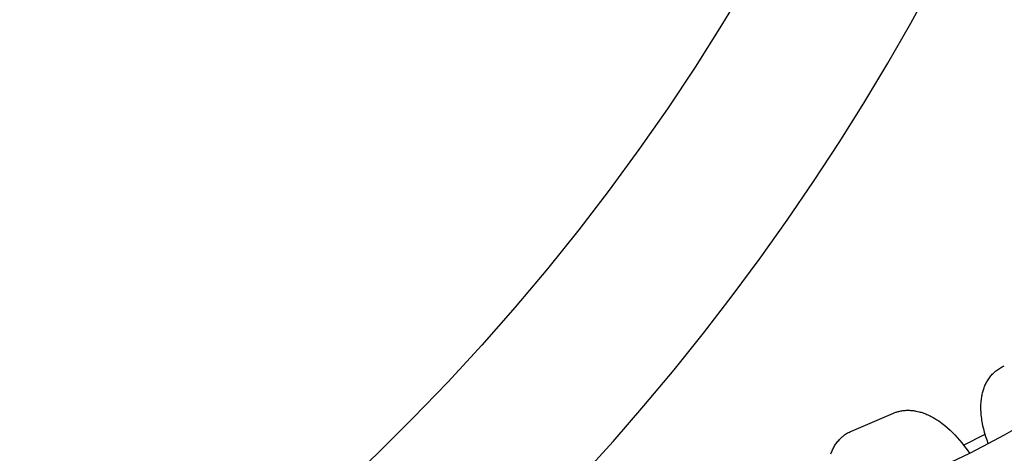
# Model space of a CAD drawing. Units: inches. Extents: x -396 to 870, y -189 to 341.
# Drawn here: x -102 to -95, y 25 to 29 of the extents above; entities that cross this region are included whole.
import ezdxf

# ---------------------------------------------------------------- set-up
doc = ezdxf.new("R2010")
doc.units = ezdxf.units.IN
doc.header["$MEASUREMENT"] = 0
doc.layers.add('Make2D$Visible$Curves', color=7, linetype='Continuous', true_color=0x000000)

msp = doc.modelspace()

# ---------------------------------------------------------------- linework, layer by layer
at = {"layer": 'Make2D$Visible$Curves', "lineweight": -3}
for points in [[(-97.0499, 28.7752), (-97.2353, 28.4676), (-97.428, 28.1634), (-97.6279, 27.8628), (-97.8349, 27.5662), (-98.0489, 27.2737), (-98.2698, 26.9857), (-98.4974, 26.7023), (-98.7315, 26.4238), (-98.9722, 26.1504), (-99.219, 25.8824), (-99.472, 25.6199), (-99.7308, 25.3632), (-99.9953, 25.1125), (-100.2653, 24.8678), (-100.5405, 24.6295), (-100.8208, 24.3977), (-101.1059, 24.1725), (-101.3956, 23.9541), (-101.6896, 23.7427), (-101.9877, 23.5382), (-102.2896, 23.3409), (-102.5951, 23.1509)], [(-99.9804, 23.5691), (-99.6564, 23.8419), (-99.3388, 24.1227), (-99.028, 24.4115), (-98.7243, 24.7079), (-98.4852, 24.9517), (-98.2511, 25.2001), (-98.022, 25.4529), (-97.798, 25.7101), (-97.5794, 25.9715), (-97.3661, 26.2368), (-97.1583, 26.506), (-96.9561, 26.7788), (-96.7596, 27.0551), (-96.5689, 27.3348), (-96.384, 27.6175), (-96.2051, 27.9032), (-96.0321, 28.1916), (-95.8652, 28.4827), (-95.7044, 28.7761)], [(-95.3035, 25.4375), (-95.3124, 25.4617), (-95.3205, 25.4859), (-95.3254, 25.5018), (-95.33, 25.5177), (-95.3342, 25.5335), (-95.3381, 25.5493), (-95.3418, 25.5654), (-95.345, 25.5814), (-95.3493, 25.6058), (-95.3511, 25.618), (-95.3527, 25.6301), (-95.354, 25.6421), (-95.3551, 25.654), (-95.3559, 25.6659), (-95.3565, 25.6777), (-95.3569, 25.6943), (-95.3568, 25.7108), (-95.3564, 25.722), (-95.3557, 25.7331), (-95.3548, 25.7441), (-95.3537, 25.755), (-95.3525, 25.7638), (-95.3512, 25.7726), (-95.3499, 25.7804), (-95.3484, 25.7881), (-95.3467, 25.7959), (-95.3449, 25.8036), (-95.3429, 25.8113), (-95.3407, 25.819), (-95.3384, 25.8267), (-95.3359, 25.8343), (-95.3332, 25.8418), (-95.3303, 25.8492), (-95.3272, 25.8566), (-95.324, 25.8639), (-95.3205, 25.8711), (-95.3169, 25.8783), (-95.313, 25.8853), (-95.309, 25.8923), (-95.3046, 25.8995), (-95.2999, 25.9065), (-95.2951, 25.9133), (-95.2902, 25.9199), (-95.285, 25.9264), (-95.2796, 25.9327), (-95.2744, 25.9385), (-95.2689, 25.9442), (-95.2633, 25.9497), (-95.2576, 25.955), (-95.2542, 25.958), (-95.2507, 25.961), (-95.2472, 25.9639), (-95.2436, 25.9667), (-95.2368, 25.9717), (-95.2299, 25.9766), (-95.2293, 25.977), (-95.2221, 25.9817), (-95.2147, 25.9861)], [(-95.2147, 25.9861), (-95.2083, 25.9897), (-95.2018, 25.9931), (-95.1946, 25.9966), (-95.1873, 25.9998)], [(-95.565, 25.3078), (-95.5287, 25.324), (-95.4376, 25.3682), (-95.3404, 25.4181), (-95.1854, 25.5012), (-95.0498, 25.5775), (-94.9427, 25.6413), (-94.9041, 25.666), (-94.8939, 25.6729), (-94.8879, 25.6772), (-94.8839, 25.6801), (-94.8833, 25.6806), (-94.8833, 25.6806)], [(-96.2947, 25.5274), (-95.9907, 25.6571)], [(-95.9907, 25.6571), (-95.9851, 25.6594), (-95.9795, 25.6615), (-95.9739, 25.6635), (-95.9682, 25.6654), (-95.9625, 25.6672), (-95.9567, 25.6688), (-95.9509, 25.6703), (-95.9451, 25.6717), (-95.9372, 25.6733), (-95.9293, 25.6747), (-95.9214, 25.6758), (-95.9135, 25.6768), (-95.9055, 25.6774), (-95.8976, 25.6779), (-95.8897, 25.6781), (-95.8818, 25.6782), (-95.874, 25.678), (-95.8662, 25.6776), (-95.8582, 25.677), (-95.8502, 25.6761), (-95.8444, 25.6754), (-95.8386, 25.6746), (-95.8328, 25.6737), (-95.8271, 25.6726), (-95.8156, 25.6702), (-95.8042, 25.6675), (-95.7971, 25.6655), (-95.7901, 25.6635), (-95.7831, 25.6613), (-95.7761, 25.6589), (-95.7691, 25.6564), (-95.7622, 25.6538), (-95.7553, 25.6511), (-95.7484, 25.6482), (-95.7406, 25.6448), (-95.7328, 25.6411), (-95.725, 25.6373), (-95.7172, 25.6334), (-95.7034, 25.6259), (-95.6897, 25.6179), (-95.6762, 25.6095), (-95.6628, 25.6006), (-95.6496, 25.5914), (-95.6366, 25.5817), (-95.627, 25.5743), (-95.6176, 25.5667), (-95.5988, 25.5508), (-95.5803, 25.5341), (-95.5621, 25.5165), (-95.5451, 25.499), (-95.5283, 25.4808), (-95.5118, 25.462), (-95.4957, 25.4426), (-95.4745, 25.4153), (-95.457, 25.3914), (-95.4402, 25.367)], [(-96.4432, 25.3619), (-96.4405, 25.3694), (-96.4376, 25.3768), (-96.4346, 25.3842), (-96.4313, 25.3915), (-96.4279, 25.3987), (-96.4242, 25.4059), (-96.4204, 25.4129), (-96.4164, 25.4199), (-96.4119, 25.427), (-96.4073, 25.4341), (-96.4025, 25.4409), (-96.3975, 25.4475), (-96.3924, 25.4539), (-96.387, 25.4603), (-96.3817, 25.4661), (-96.3763, 25.4717), (-96.3707, 25.4772), (-96.3649, 25.4826), (-96.3615, 25.4856), (-96.3581, 25.4885), (-96.3545, 25.4914), (-96.351, 25.4943), (-96.3442, 25.4993), (-96.3373, 25.5042), (-96.3366, 25.5046), (-96.3294, 25.5093), (-96.3221, 25.5137)], [(-96.3221, 25.5137), (-96.3157, 25.5173), (-96.3092, 25.5206), (-96.302, 25.5241), (-96.2947, 25.5274)], [(-95.4822, 25.4254), (-95.3265, 25.5057)]]:
    msp.add_lwpolyline(points, dxfattribs=at)

doc.saveas('drawing.dxf')
